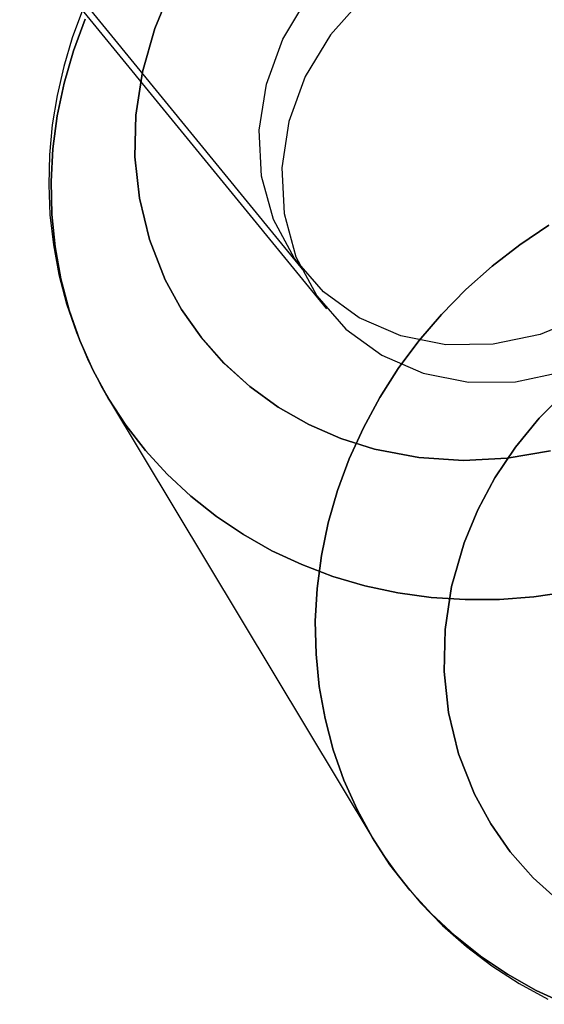
# Model space of a CAD drawing. Extents: x -15285 to 16658, y -3074 to 3470.
# Drawn here: x 4321 to 4340, y -2744 to -2708 of the extents above; entities that cross this region are included whole.
import ezdxf

# ---------------------------------------------------------------- set-up
doc = ezdxf.new("R2010")
doc.units = 0

msp = doc.modelspace()

# ---------------------------------------------------------------- linework, layer by layer
at = {"color": 7, "linetype": 'Continuous'}
for p, q in [((3442.731, -1630.663), (4332.007, -2718.404)), ((3442.732, -1630.664), (4331.179, -2717.026)), ((4323.976, -2721.723), (4333.715, -2737.925)), ((4323.976, -2721.723), (4333.715, -2737.925))]:
    msp.add_line(p, q, dxfattribs=at)
for points in [[(4326.188, -2706.856), (4325.684, -2708.075), (4325.224, -2709.681), (4324.984, -2711.27), (4324.949, -2712.811), (4325.11, -2714.332), (4325.479, -2715.852), (4326.067, -2717.34), (4326.667, -2718.435), (4327.385, -2719.457), (4328.231, -2720.415), (4329.182, -2721.276), (4330.229, -2722.033), (4331.36, -2722.674), (4332.537, -2723.186), (4333.772, -2723.576), (4335.415, -2723.894), (4337.057, -2724.001), (4338.666, -2723.914), (4340.267, -2723.641)], [(4340.267, -2723.641), (4338.666, -2723.914), (4337.057, -2724.001), (4335.415, -2723.894), (4333.772, -2723.576), (4332.537, -2723.186), (4331.36, -2722.674), (4330.228, -2722.032), (4329.182, -2721.276), (4328.23, -2720.415), (4327.385, -2719.457), (4326.667, -2718.434), (4326.067, -2717.34), (4325.479, -2715.852), (4325.11, -2714.331), (4324.949, -2712.811), (4324.984, -2711.269), (4325.224, -2709.68), (4325.684, -2708.075), (4326.189, -2706.856)], [(4326.188, -2706.856), (4325.684, -2708.075), (4325.224, -2709.681), (4324.984, -2711.27), (4324.949, -2712.811), (4325.11, -2714.332), (4325.479, -2715.852), (4326.067, -2717.34), (4326.667, -2718.435), (4327.385, -2719.457), (4328.231, -2720.415), (4329.182, -2721.276), (4330.229, -2722.033), (4331.36, -2722.674), (4332.537, -2723.186), (4333.772, -2723.576), (4335.415, -2723.894), (4337.057, -2724.001), (4338.666, -2723.914), (4340.267, -2723.641)], [(4340.267, -2723.641), (4338.666, -2723.914), (4337.057, -2724.001), (4335.415, -2723.894), (4333.772, -2723.576), (4332.537, -2723.186), (4331.36, -2722.674), (4330.228, -2722.032), (4329.182, -2721.276), (4328.23, -2720.415), (4327.385, -2719.457), (4326.667, -2718.434), (4326.067, -2717.34), (4325.479, -2715.852), (4325.11, -2714.331), (4324.949, -2712.811), (4324.984, -2711.269), (4325.224, -2709.68), (4325.684, -2708.075), (4326.189, -2706.856)], [(4345.892, -2706.802), (4346.499, -2708.328), (4346.763, -2709.977), (4346.675, -2711.682), (4346.237, -2713.372), (4345.468, -2714.978), (4344.4, -2716.435), (4343.075, -2717.683), (4341.548, -2718.671), (4339.883, -2719.358), (4338.146, -2719.716), (4336.409, -2719.731), (4334.743, -2719.402), (4333.216, -2718.743), (4331.892, -2717.78), (4330.823, -2716.553), (4330.054, -2715.112), (4329.617, -2713.516), (4329.528, -2711.831), (4329.792, -2710.125), (4330.399, -2708.468), (4331.322, -2706.928)], [(4345.892, -2706.802), (4346.499, -2708.328), (4346.763, -2709.977), (4346.675, -2711.682), (4346.237, -2713.372), (4345.468, -2714.978), (4344.4, -2716.435), (4343.075, -2717.683), (4341.548, -2718.671), (4339.883, -2719.358), (4338.146, -2719.716), (4336.409, -2719.731), (4334.743, -2719.402), (4333.216, -2718.743), (4331.892, -2717.78), (4330.823, -2716.553), (4330.054, -2715.112), (4329.617, -2713.516), (4329.528, -2711.831), (4329.792, -2710.125), (4330.399, -2708.468), (4331.322, -2706.928)], [(4333.354, -2706.948), (4332.151, -2708.307), (4331.227, -2709.846), (4330.621, -2711.503), (4330.357, -2713.209), (4330.445, -2714.894), (4330.883, -2716.49), (4331.652, -2717.931), (4332.72, -2719.159), (4334.045, -2720.122), (4335.572, -2720.781), (4337.238, -2721.11), (4338.974, -2721.095), (4340.711, -2720.737), (4342.377, -2720.05), (4343.904, -2719.062), (4345.229, -2717.814), (4346.297, -2716.357), (4347.066, -2714.751), (4347.504, -2713.061), (4347.592, -2711.357), (4347.328, -2709.707), (4346.722, -2708.181), (4345.798, -2706.84)], [(4333.354, -2706.948), (4332.151, -2708.307), (4331.227, -2709.846), (4330.621, -2711.503), (4330.357, -2713.209), (4330.445, -2714.894), (4330.883, -2716.49), (4331.652, -2717.931), (4332.72, -2719.159), (4334.045, -2720.122), (4335.572, -2720.781), (4337.238, -2721.11), (4338.974, -2721.095), (4340.711, -2720.737), (4342.377, -2720.05), (4343.904, -2719.062), (4345.229, -2717.814), (4346.297, -2716.357), (4347.066, -2714.751), (4347.504, -2713.061), (4347.592, -2711.357), (4347.328, -2709.707), (4346.722, -2708.181), (4345.798, -2706.84)], [(4323.015, -2707.403), (4322.636, -2708.425), (4322.322, -2709.474), (4322.075, -2710.545), (4321.899, -2711.633), (4321.796, -2712.732), (4321.768, -2713.838), (4321.816, -2714.945), (4321.942, -2716.049), (4322.146, -2717.143), (4322.428, -2718.222), (4322.789, -2719.282), (4323.227, -2720.317), (4323.743, -2721.322), (4323.954, -2721.687)], [(4323.015, -2707.403), (4322.636, -2708.425), (4322.322, -2709.474), (4322.075, -2710.545), (4321.899, -2711.633), (4321.796, -2712.732), (4321.768, -2713.838), (4321.816, -2714.945), (4321.942, -2716.049), (4322.146, -2717.143), (4322.428, -2718.222), (4322.789, -2719.282), (4323.227, -2720.317), (4323.743, -2721.322), (4323.971, -2721.715)], [(4323.112, -2707.731), (4322.679, -2708.901), (4322.336, -2710.092), (4322.084, -2711.296), (4321.924, -2712.509), (4321.856, -2713.723), (4321.883, -2714.931), (4322.003, -2716.127), (4322.215, -2717.304), (4322.519, -2718.456), (4322.913, -2719.577), (4323.395, -2720.66), (4323.962, -2721.7), (4324.61, -2722.691), (4325.338, -2723.627), (4326.139, -2724.504), (4327.011, -2725.316), (4327.948, -2726.059), (4328.945, -2726.729), (4329.998, -2727.323), (4331.099, -2727.837), (4332.243, -2728.268), (4333.424, -2728.615), (4334.635, -2728.874), (4335.87, -2729.045), (4337.122, -2729.127), (4338.384, -2729.12), (4339.649, -2729.022), (4340.911, -2728.836)], [(4340.911, -2728.836), (4339.649, -2729.022), (4338.384, -2729.12), (4337.122, -2729.127), (4335.87, -2729.045), (4334.635, -2728.874), (4333.424, -2728.615), (4332.243, -2728.268), (4331.099, -2727.837), (4329.998, -2727.323), (4328.945, -2726.729), (4327.948, -2726.059), (4327.011, -2725.316), (4326.139, -2724.504), (4325.338, -2723.627), (4324.61, -2722.691), (4323.962, -2721.7), (4323.395, -2720.66), (4322.913, -2719.577), (4322.519, -2718.456), (4322.215, -2717.304), (4322.003, -2716.127), (4321.883, -2714.931), (4321.856, -2713.723), (4321.924, -2712.509), (4322.084, -2711.296), (4322.336, -2710.092), (4322.679, -2708.901), (4323.112, -2707.731)], [(4323.112, -2707.731), (4322.679, -2708.901), (4322.336, -2710.092), (4322.084, -2711.296), (4321.924, -2712.509), (4321.856, -2713.723), (4321.883, -2714.931), (4322.003, -2716.127), (4322.215, -2717.304), (4322.519, -2718.456), (4322.913, -2719.577), (4323.395, -2720.66), (4323.962, -2721.7), (4324.61, -2722.691), (4325.338, -2723.627), (4326.139, -2724.504), (4327.011, -2725.316), (4327.948, -2726.059), (4328.945, -2726.729), (4329.998, -2727.323), (4331.099, -2727.837), (4332.243, -2728.268), (4333.424, -2728.615), (4334.635, -2728.874), (4335.87, -2729.045), (4337.122, -2729.127), (4338.384, -2729.12), (4339.649, -2729.022), (4340.911, -2728.836)], [(4340.911, -2728.836), (4339.649, -2729.022), (4338.384, -2729.12), (4337.122, -2729.127), (4335.87, -2729.045), (4334.635, -2728.874), (4333.424, -2728.615), (4332.243, -2728.268), (4331.099, -2727.837), (4329.998, -2727.323), (4328.945, -2726.729), (4327.948, -2726.059), (4327.011, -2725.316), (4326.139, -2724.504), (4325.338, -2723.627), (4324.61, -2722.691), (4323.962, -2721.7), (4323.395, -2720.66), (4322.913, -2719.577), (4322.519, -2718.456), (4322.215, -2717.304), (4322.003, -2716.127), (4321.883, -2714.931), (4321.856, -2713.723), (4321.924, -2712.509), (4322.084, -2711.296), (4322.336, -2710.092), (4322.679, -2708.901), (4323.112, -2707.731)], [(4340.838, -2744.039), (4339.736, -2743.525), (4338.684, -2742.931), (4337.687, -2742.261), (4336.75, -2741.517), (4335.878, -2740.705), (4335.076, -2739.829), (4334.349, -2738.893), (4333.701, -2737.902), (4333.134, -2736.862), (4332.652, -2735.779), (4332.258, -2734.658), (4331.954, -2733.506), (4331.742, -2732.328), (4331.622, -2731.132), (4331.595, -2729.924), (4331.662, -2728.711), (4331.823, -2727.498), (4332.075, -2726.293), (4332.418, -2725.103), (4332.85, -2723.933), (4333.369, -2722.79), (4333.972, -2721.681), (4334.655, -2720.611), (4335.415, -2719.587), (4336.248, -2718.613), (4337.149, -2717.696), (4338.112, -2716.84), (4339.134, -2716.05), (4340.208, -2715.33)], [(4340.208, -2715.33), (4339.134, -2716.05), (4338.112, -2716.84), (4337.149, -2717.696), (4336.248, -2718.613), (4335.415, -2719.587), (4334.655, -2720.611), (4333.972, -2721.681), (4333.369, -2722.79), (4332.85, -2723.933), (4332.418, -2725.103), (4332.075, -2726.293), (4331.823, -2727.498), (4331.662, -2728.711), (4331.595, -2729.924), (4331.622, -2731.132), (4331.742, -2732.328), (4331.954, -2733.506), (4332.258, -2734.658), (4332.652, -2735.779), (4333.134, -2736.862), (4333.701, -2737.902), (4334.349, -2738.893), (4335.076, -2739.829), (4335.878, -2740.705), (4336.75, -2741.517), (4337.687, -2742.261), (4338.684, -2742.931), (4339.736, -2743.525), (4340.838, -2744.039)], [(4340.838, -2744.039), (4339.736, -2743.525), (4338.684, -2742.931), (4337.687, -2742.261), (4336.75, -2741.517), (4335.878, -2740.705), (4335.076, -2739.829), (4334.349, -2738.893), (4333.701, -2737.902), (4333.134, -2736.862), (4332.652, -2735.779), (4332.258, -2734.658), (4331.954, -2733.506), (4331.742, -2732.328), (4331.622, -2731.132), (4331.595, -2729.924), (4331.662, -2728.711), (4331.823, -2727.498), (4332.075, -2726.293), (4332.418, -2725.103), (4332.85, -2723.933), (4333.369, -2722.79), (4333.972, -2721.681), (4334.655, -2720.611), (4335.415, -2719.587), (4336.248, -2718.613), (4337.149, -2717.696), (4338.112, -2716.84), (4339.134, -2716.05), (4340.208, -2715.33)], [(4340.208, -2715.33), (4339.134, -2716.05), (4338.112, -2716.84), (4337.149, -2717.696), (4336.248, -2718.613), (4335.415, -2719.587), (4334.655, -2720.611), (4333.972, -2721.681), (4333.369, -2722.79), (4332.85, -2723.933), (4332.418, -2725.103), (4332.075, -2726.293), (4331.823, -2727.498), (4331.662, -2728.711), (4331.595, -2729.924), (4331.622, -2731.132), (4331.742, -2732.328), (4331.954, -2733.506), (4332.258, -2734.658), (4332.652, -2735.779), (4333.134, -2736.862), (4333.701, -2737.902), (4334.349, -2738.893), (4335.076, -2739.829), (4335.878, -2740.705), (4336.75, -2741.517), (4337.687, -2742.261), (4338.684, -2742.931), (4339.736, -2743.525), (4340.838, -2744.039)], [(4340.579, -2740.236), (4339.627, -2739.374), (4338.781, -2738.416), (4338.064, -2737.394), (4337.464, -2736.299), (4336.876, -2734.811), (4336.507, -2733.291), (4336.345, -2731.771), (4336.38, -2730.229), (4336.621, -2728.64), (4337.08, -2727.034), (4337.585, -2725.815), (4338.212, -2724.642), (4338.971, -2723.503), (4339.843, -2722.437), (4340.818, -2721.454)], [(4340.817, -2721.454), (4339.843, -2722.437), (4338.971, -2723.504), (4338.212, -2724.642), (4337.585, -2725.816), (4337.08, -2727.034), (4336.62, -2728.64), (4336.38, -2730.229), (4336.345, -2731.771), (4336.507, -2733.291), (4336.876, -2734.811), (4337.464, -2736.299), (4338.064, -2737.394), (4338.781, -2738.416), (4339.627, -2739.375), (4340.579, -2740.236)], [(4340.579, -2740.236), (4339.627, -2739.374), (4338.781, -2738.416), (4338.064, -2737.394), (4337.464, -2736.299), (4336.876, -2734.811), (4336.507, -2733.291), (4336.345, -2731.771), (4336.38, -2730.229), (4336.621, -2728.64), (4337.08, -2727.034), (4337.585, -2725.815), (4338.212, -2724.642), (4338.971, -2723.503), (4339.843, -2722.437), (4340.818, -2721.454)], [(4340.817, -2721.454), (4339.843, -2722.437), (4338.971, -2723.504), (4338.212, -2724.642), (4337.585, -2725.816), (4337.08, -2727.034), (4336.62, -2728.64), (4336.38, -2730.229), (4336.345, -2731.771), (4336.507, -2733.291), (4336.876, -2734.811), (4337.464, -2736.299), (4338.064, -2737.394), (4338.781, -2738.416), (4339.627, -2739.375), (4340.579, -2740.236)], [(4333.693, -2737.889), (4334.073, -2738.493), (4334.739, -2739.421), (4335.478, -2740.303), (4336.287, -2741.135), (4337.164, -2741.91), (4338.106, -2742.624), (4339.11, -2743.272), (4340.173, -2743.849)], [(4333.71, -2737.917), (4334.073, -2738.493), (4334.739, -2739.421), (4335.478, -2740.303), (4336.287, -2741.135), (4337.164, -2741.91), (4338.106, -2742.624), (4339.11, -2743.272), (4340.173, -2743.849)]]:
    msp.add_lwpolyline(points, dxfattribs=at)

doc.saveas('drawing.dxf')
